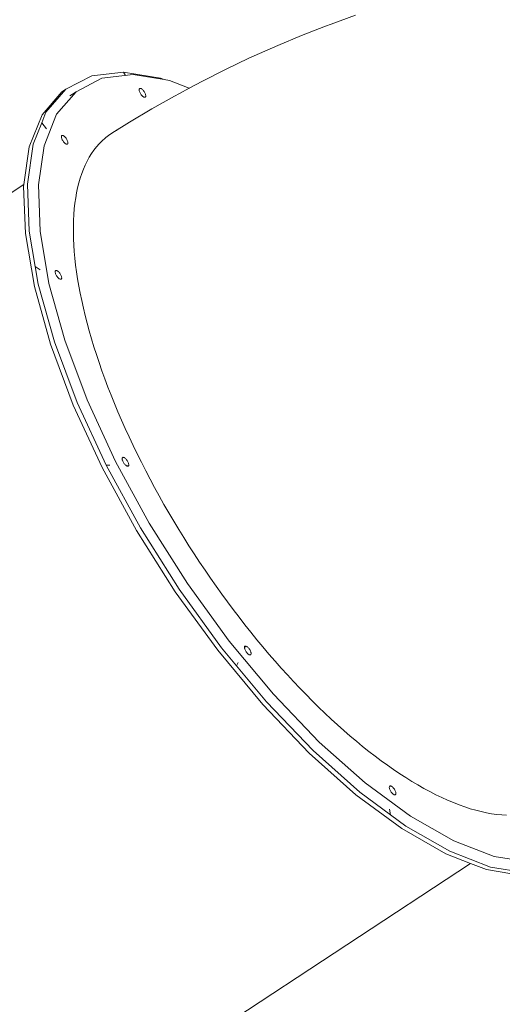
# Model space of a CAD drawing. Units: millimetres. Extents: x 50706 to 66005, y -7459 to 4882.
# Drawn here: x 57511 to 57980, y 1319 to 2276 of the extents above; entities that cross this region are included whole.
import ezdxf

# ---------------------------------------------------------------- set-up
doc = ezdxf.new("R2010")
doc.units = ezdxf.units.MM
doc.layers.get('0').update_dxf_attribs({"lineweight": 5})

msp = doc.modelspace()

# ---------------------------------------------------------------- linework, layer by layer
for p, q in [((57813.65, 2271.49), (57837.19, 2280.02)), ((57784.97, 2260.42), (57808.31, 2269.51)), ((57808.31, 2269.51), (57813.65, 2271.49)), ((57761.82, 2250.75), (57784.97, 2260.42)), ((57738.85, 2240.51), (57761.82, 2250.75)), ((57711.08, 2227.42), (57733.8, 2238.21)), ((57733.8, 2238.21), (57738.85, 2240.51)), ((57581.11, 2221.25), (57555.78, 2208.11)), ((57565.92, 2205.81), (57590.93, 2218.79)), ((57612.04, 2224.91), (57581.11, 2221.25)), ((57590.93, 2218.79), (57621.43, 2222.44)), ((57647.8, 2218.98), (57612.04, 2224.91)), ((57612.04, 2224.91), (57613.75, 2221.52)), ((57621.43, 2222.44), (57651.61, 2217.51)), ((57651.61, 2217.51), (57647.8, 2218.98)), ((57688.56, 2216.08), (57711.08, 2227.42)), ((57651.61, 2217.51), (57656.68, 2216.67)), ((57656.68, 2216.67), (57675.85, 2209.3)), ((57666.26, 2204.19), (57675.85, 2209.3)), ((57675.85, 2209.3), (57688.56, 2216.08)), ((57675.85, 2209.3), (57675.95, 2209.27)), ((57551.95, 2205.6), (57532.83, 2183.3)), ((57555.78, 2208.11), (57536.65, 2185.81)), ((57547.03, 2183.82), (57565.92, 2205.81)), ((57551.95, 2205.6), (57555.78, 2208.11)), ((57565.92, 2205.81), (57559.98, 2201.91)), ((57627.21, 2208.26), (57627.14, 2207.83)), ((57627.14, 2207.83), (57627.16, 2207.32)), ((57627.16, 2207.32), (57627.26, 2206.75)), ((57627.35, 2208.61), (57627.21, 2208.26)), ((57627.26, 2206.75), (57627.43, 2206.13)), ((57627.56, 2208.86), (57627.35, 2208.61)), ((57627.43, 2206.13), (57627.68, 2205.47)), ((57627.84, 2209), (57627.56, 2208.86)), ((57627.68, 2205.47), (57627.99, 2204.8)), ((57628.19, 2209.04), (57627.84, 2209)), ((57627.99, 2204.8), (57628.36, 2204.12)), ((57628.58, 2208.98), (57628.19, 2209.04)), ((57628.36, 2204.12), (57628.78, 2203.46)), ((57629.03, 2208.81), (57628.58, 2208.98)), ((57628.78, 2203.46), (57629.24, 2202.83)), ((57629.5, 2208.54), (57629.03, 2208.81)), ((57629.24, 2202.83), (57629.72, 2202.24)), ((57630, 2208.17), (57629.5, 2208.54)), ((57629.72, 2202.24), (57630.23, 2201.72)), ((57630.5, 2207.72), (57630, 2208.17)), ((57630.23, 2201.72), (57630.73, 2201.27)), ((57631.01, 2207.2), (57630.5, 2207.72)), ((57630.73, 2201.27), (57631.23, 2200.91)), ((57631.49, 2206.62), (57631.01, 2207.2)), ((57631.23, 2200.91), (57631.7, 2200.63)), ((57631.95, 2205.98), (57631.49, 2206.62)), ((57631.7, 2200.63), (57632.15, 2200.46)), ((57632.37, 2205.32), (57631.95, 2205.98)), ((57632.15, 2200.46), (57632.54, 2200.4)), ((57632.74, 2204.65), (57632.37, 2205.32)), ((57632.54, 2200.4), (57632.89, 2200.44)), ((57633.05, 2203.97), (57632.74, 2204.65)), ((57632.89, 2200.44), (57633.17, 2200.59)), ((57633.3, 2203.31), (57633.05, 2203.97)), ((57633.17, 2200.59), (57633.38, 2200.84)), ((57633.47, 2202.69), (57633.3, 2203.31)), ((57633.38, 2200.84), (57633.52, 2201.18)), ((57633.57, 2202.12), (57633.47, 2202.69)), ((57633.52, 2201.18), (57633.59, 2201.61)), ((57633.59, 2201.61), (57633.57, 2202.12)), ((57639.54, 2189.18), (57661.56, 2201.59)), ((57661.56, 2201.59), (57666.26, 2204.19)), ((57532.83, 2183.3), (57520.39, 2152.37)), ((57536.65, 2185.81), (57532.5, 2175.49)), ((57534.73, 2153.37), (57547.03, 2183.82)), ((57617.77, 2176.22), (57639.54, 2189.18)), ((57532.5, 2175.49), (57524.22, 2154.88)), ((57532.5, 2175.49), (57537.09, 2169.82)), ((57600.51, 2165.48), (57617.77, 2176.22)), ((57551.6, 2162.48), (57551.57, 2162.02)), ((57551.57, 2162.02), (57551.61, 2161.49)), ((57551.71, 2162.86), (57551.6, 2162.48)), ((57551.61, 2161.49), (57551.73, 2160.9)), ((57551.9, 2163.14), (57551.71, 2162.86)), ((57552.16, 2163.32), (57551.9, 2163.14)), ((57552.49, 2163.4), (57552.16, 2163.32)), ((57552.87, 2163.37), (57552.49, 2163.4)), ((57553.3, 2163.23), (57552.87, 2163.37)), ((57553.76, 2162.99), (57553.3, 2163.23)), ((57554.25, 2162.66), (57553.76, 2162.99)), ((57554.76, 2162.24), (57554.25, 2162.66)), ((57555.26, 2161.74), (57554.76, 2162.24)), ((57555.76, 2161.17), (57555.26, 2161.74)), ((57594.89, 2161.32), (57594.18, 2160.75)), ((57597.28, 2163.21), (57594.89, 2161.32)), ((57596.13, 2161.96), (57594.89, 2161.32)), ((57600.51, 2165.48), (57597.28, 2163.21)), ((57605.63, 2168.46), (57605.09, 2168.17)), ((57520.39, 2152.37), (57515.25, 2115.76)), ((57524.22, 2154.88), (57518.77, 2116.11)), ((57529.3, 2115.19), (57534.73, 2153.37)), ((57551.73, 2160.9), (57551.93, 2160.27)), ((57551.93, 2160.27), (57552.2, 2159.6)), ((57552.2, 2159.6), (57552.53, 2158.92)), ((57552.53, 2158.92), (57552.92, 2158.25)), ((57552.92, 2158.25), (57553.35, 2157.6)), ((57553.35, 2157.6), (57553.82, 2156.98)), ((57553.82, 2156.98), (57554.32, 2156.41)), ((57554.32, 2156.41), (57554.82, 2155.91)), ((57554.82, 2155.91), (57555.32, 2155.49)), ((57555.32, 2155.49), (57555.81, 2155.16)), ((57556.23, 2160.55), (57555.76, 2161.17)), ((57555.81, 2155.16), (57556.28, 2154.92)), ((57556.66, 2159.9), (57556.23, 2160.55)), ((57556.28, 2154.92), (57556.71, 2154.78)), ((57557.05, 2159.22), (57556.66, 2159.9)), ((57556.71, 2154.78), (57557.09, 2154.75)), ((57557.38, 2158.55), (57557.05, 2159.22)), ((57557.09, 2154.75), (57557.41, 2154.83)), ((57557.65, 2157.88), (57557.38, 2158.55)), ((57557.41, 2154.83), (57557.67, 2155.01)), ((57557.85, 2157.25), (57557.65, 2157.88)), ((57557.67, 2155.01), (57557.86, 2155.29)), ((57557.97, 2156.66), (57557.85, 2157.25)), ((57557.86, 2155.29), (57557.98, 2155.67)), ((57558.01, 2156.13), (57557.97, 2156.66)), ((57557.98, 2155.67), (57558.01, 2156.13)), ((57585.71, 2152.13), (57583.25, 2148.96)), ((57584.14, 2152.31), (57584.11, 2152.28)), ((57588.39, 2155.2), (57585.71, 2152.13)), ((57591.21, 2158.08), (57588.39, 2155.2)), ((57594.18, 2160.75), (57591.21, 2158.08)), ((57580.92, 2145.61), (57578.74, 2142.07)), ((57583.25, 2148.96), (57580.92, 2145.61)), ((57574.79, 2134.48), (57573.03, 2130.43)), ((57576.69, 2138.37), (57574.79, 2134.48)), ((57578.74, 2142.07), (57576.69, 2138.37)), ((57571.41, 2126.2), (57569.94, 2121.81)), ((57573.03, 2130.43), (57571.41, 2126.2)), ((57107.5, 1848.1), (57515.25, 2115.76)), ((57515.25, 2115.76), (57514.94, 2113.6)), ((57514.94, 2113.6), (57516.63, 2067.92)), ((57518.77, 2116.11), (57520.45, 2070.43)), ((57530.9, 2070.23), (57529.3, 2115.19)), ((57568.61, 2117.25), (57567.43, 2112.53)), ((57569.94, 2121.81), (57568.61, 2117.25)), ((57566.39, 2107.64), (57565.5, 2102.59)), ((57567.43, 2112.53), (57566.39, 2107.64)), ((57564.75, 2097.39), (57564.15, 2092.02)), ((57565.5, 2102.59), (57564.75, 2097.39)), ((57563.71, 2086.51), (57563.4, 2080.84)), ((57564.15, 2092.02), (57563.71, 2086.51)), ((57563.4, 2080.84), (57563.25, 2075.02)), ((57516.63, 2067.92), (57525.39, 2016.46)), ((57520.45, 2070.43), (57526.29, 2036.14)), ((57539.47, 2019.61), (57530.9, 2070.23)), ((57563.25, 2075.02), (57563.25, 2069.07)), ((57563.25, 2069.07), (57563.4, 2062.99)), ((57563.4, 2062.99), (57563.69, 2056.78)), ((57563.69, 2056.78), (57564.14, 2050.45)), ((57564.14, 2050.45), (57564.73, 2043.99)), ((57564.73, 2043.99), (57565.47, 2037.42)), ((57565.47, 2037.42), (57566.36, 2030.73)), ((57526.29, 2036.14), (57530.99, 2032.79)), ((57526.29, 2036.14), (57529.22, 2018.98)), ((57545.54, 2031.17), (57545.53, 2030.68)), ((57545.53, 2030.68), (57545.6, 2030.13)), ((57545.63, 2031.57), (57545.54, 2031.17)), ((57545.6, 2030.13), (57545.75, 2029.53)), ((57545.79, 2031.88), (57545.63, 2031.57)), ((57545.75, 2029.53), (57545.97, 2028.88)), ((57546.03, 2032.1), (57545.79, 2031.88)), ((57545.97, 2028.88), (57546.26, 2028.21)), ((57546.33, 2032.21), (57546.03, 2032.1)), ((57546.26, 2028.21), (57546.61, 2027.53)), ((57546.7, 2032.22), (57546.33, 2032.21)), ((57546.61, 2027.53), (57547.02, 2026.86)), ((57547.11, 2032.12), (57546.7, 2032.22)), ((57547.56, 2031.91), (57547.11, 2032.12)), ((57548.05, 2031.61), (57547.56, 2031.91)), ((57548.55, 2031.22), (57548.05, 2031.61)), ((57549.05, 2030.74), (57548.55, 2031.22)), ((57549.55, 2030.19), (57549.05, 2030.74)), ((57550.03, 2029.59), (57549.55, 2030.19)), ((57550.48, 2028.95), (57550.03, 2029.59)), ((57550.88, 2028.28), (57550.48, 2028.95)), ((57551.23, 2027.6), (57550.88, 2028.28)), ((57551.52, 2026.93), (57551.23, 2027.6)), ((57566.36, 2030.73), (57567.39, 2023.92)), ((57529.22, 2018.98), (57544.86, 1963.01)), ((57554.81, 1964.55), (57539.47, 2019.61)), ((57547.02, 2026.86), (57547.46, 2026.22)), ((57547.46, 2026.22), (57547.94, 2025.61)), ((57547.94, 2025.61), (57548.44, 2025.07)), ((57548.44, 2025.07), (57548.95, 2024.59)), ((57548.95, 2024.59), (57549.45, 2024.2)), ((57549.45, 2024.2), (57549.93, 2023.9)), ((57549.93, 2023.9), (57550.39, 2023.69)), ((57550.39, 2023.69), (57550.8, 2023.59)), ((57550.8, 2023.59), (57551.16, 2023.6)), ((57551.16, 2023.6), (57551.47, 2023.71)), ((57551.47, 2023.71), (57551.7, 2023.92)), ((57551.75, 2026.28), (57551.52, 2026.93)), ((57551.7, 2023.92), (57551.87, 2024.24)), ((57551.89, 2025.68), (57551.75, 2026.28)), ((57551.87, 2024.24), (57551.96, 2024.64)), ((57551.97, 2025.13), (57551.89, 2025.68)), ((57551.96, 2024.64), (57551.97, 2025.13)), ((57567.39, 2023.92), (57568.57, 2017.01)), ((57525.39, 2016.46), (57541.03, 1960.5)), ((57568.57, 2017.01), (57569.89, 2009.99)), ((57569.89, 2009.99), (57571.36, 2002.87)), ((57571.36, 2002.87), (57572.98, 1995.64)), ((57572.98, 1995.64), (57574.74, 1988.32)), ((57574.74, 1988.32), (57576.64, 1980.91)), ((57576.64, 1980.91), (57578.69, 1973.4)), ((57578.69, 1973.4), (57580.88, 1965.8)), ((57541.03, 1960.5), (57563.15, 1901.41)), ((57544.86, 1963.01), (57566.97, 1903.92)), ((57576.54, 1906.43), (57554.81, 1964.55)), ((57580.88, 1965.8), (57583.2, 1958.14)), ((57583.2, 1958.14), (57585.66, 1950.41)), ((57585.66, 1950.41), (57588.26, 1942.63)), ((57588.26, 1942.63), (57590.99, 1934.79)), ((57590.99, 1934.79), (57593.85, 1926.89)), ((57593.85, 1926.89), (57596.84, 1918.94)), ((57596.84, 1918.94), (57599.96, 1910.95)), ((57566.97, 1903.92), (57595.03, 1843.16)), ((57604.12, 1846.67), (57576.54, 1906.43)), ((57599.96, 1910.95), (57603.2, 1902.92)), ((57563.15, 1901.41), (57591.21, 1840.64)), ((57603.2, 1902.92), (57606.58, 1894.85)), ((57606.58, 1894.85), (57610.07, 1886.74)), ((57610.07, 1886.74), (57613.69, 1878.6)), ((57613.69, 1878.6), (57617.43, 1870.44)), ((57617.43, 1870.44), (57621.28, 1862.25)), ((57621.28, 1862.25), (57625.26, 1854.04)), ((57636.88, 1786.75), (57604.12, 1846.67)), ((57610.7, 1849.9), (57610.64, 1849.47)), ((57610.64, 1849.47), (57610.66, 1848.96)), ((57610.66, 1848.96), (57610.76, 1848.39)), ((57610.84, 1850.25), (57610.7, 1849.9)), ((57610.76, 1848.39), (57610.93, 1847.77)), ((57611.05, 1850.49), (57610.84, 1850.25)), ((57610.93, 1847.77), (57611.17, 1847.11)), ((57611.34, 1850.64), (57611.05, 1850.49)), ((57611.17, 1847.11), (57611.49, 1846.44)), ((57611.68, 1850.68), (57611.34, 1850.64)), ((57611.49, 1846.44), (57611.86, 1845.76)), ((57612.08, 1850.62), (57611.68, 1850.68)), ((57611.86, 1845.76), (57612.28, 1845.1)), ((57612.52, 1850.45), (57612.08, 1850.62)), ((57613, 1850.18), (57612.52, 1850.45)), ((57613.49, 1849.81), (57613, 1850.18)), ((57614, 1849.36), (57613.49, 1849.81)), ((57614.5, 1848.84), (57614, 1849.36)), ((57614.99, 1848.25), (57614.5, 1848.84)), ((57615.45, 1847.62), (57614.99, 1848.25)), ((57615.87, 1846.96), (57615.45, 1847.62)), ((57616.24, 1846.28), (57615.87, 1846.96)), ((57616.55, 1845.61), (57616.24, 1846.28)), ((57625.26, 1854.04), (57629.35, 1845.82)), ((57629.35, 1845.82), (57633.54, 1837.62)), ((57591.21, 1840.64), (57624.51, 1779.7)), ((57595.03, 1843.16), (57628.34, 1782.21)), ((57595.03, 1843.16), (57598.57, 1843.02)), ((57612.28, 1845.1), (57612.73, 1844.47)), ((57612.73, 1844.47), (57613.22, 1843.88)), ((57613.22, 1843.88), (57613.72, 1843.36)), ((57613.72, 1843.36), (57614.23, 1842.91)), ((57614.23, 1842.91), (57614.72, 1842.54)), ((57614.72, 1842.54), (57614.85, 1842.47)), ((57614.85, 1842.47), (57616.82, 1842.41)), ((57614.85, 1842.47), (57615.2, 1842.27)), ((57615.2, 1842.27), (57615.64, 1842.1)), ((57615.64, 1842.1), (57616.04, 1842.04)), ((57616.04, 1842.04), (57616.38, 1842.08)), ((57616.38, 1842.08), (57616.67, 1842.23)), ((57616.79, 1844.95), (57616.55, 1845.61)), ((57616.67, 1842.23), (57616.82, 1842.41)), ((57616.97, 1844.33), (57616.79, 1844.95)), ((57616.82, 1842.41), (57616.88, 1842.47)), ((57616.88, 1842.47), (57617.02, 1842.82)), ((57617.06, 1843.76), (57616.97, 1844.33)), ((57617.02, 1842.82), (57617.08, 1843.25)), ((57617.08, 1843.25), (57617.06, 1843.76)), ((57633.54, 1837.62), (57637.83, 1829.44)), ((57637.83, 1829.44), (57642.21, 1821.27)), ((57642.21, 1821.27), (57646.7, 1813.12)), ((57646.7, 1813.12), (57651.28, 1804.99)), ((57651.28, 1804.99), (57655.96, 1796.88)), ((57655.96, 1796.88), (57660.73, 1788.79)), ((57660.73, 1788.79), (57665.59, 1780.74)), ((57624.51, 1779.7), (57662.25, 1720.07)), ((57628.34, 1782.21), (57666.08, 1722.58)), ((57674.01, 1728.13), (57636.88, 1786.75)), ((57665.59, 1780.74), (57670.53, 1772.73)), ((57670.53, 1772.73), (57675.56, 1764.75)), ((57675.56, 1764.75), (57680.67, 1756.81)), ((57680.67, 1756.81), (57685.87, 1748.92)), ((57685.87, 1748.92), (57691.14, 1741.08)), ((57691.14, 1741.08), (57696.49, 1733.29)), ((57696.49, 1733.29), (57701.91, 1725.56)), ((57666.08, 1722.58), (57707.31, 1665.75)), ((57714.59, 1672.26), (57674.01, 1728.13)), ((57701.91, 1725.56), (57707.41, 1717.88)), ((57662.25, 1720.07), (57703.48, 1663.24)), ((57707.41, 1717.88), (57712.97, 1710.28)), ((57712.97, 1710.28), (57718.59, 1702.75)), ((57718.59, 1702.75), (57724.26, 1695.32)), ((57724.26, 1695.32), (57729.97, 1687.97)), ((57729.97, 1687.97), (57735.74, 1680.72)), ((57735.74, 1680.72), (57741.55, 1673.57)), ((57741.55, 1673.57), (57747.4, 1666.51)), ((57707.31, 1665.75), (57721.89, 1648.18)), ((57757.63, 1620.53), (57714.59, 1672.26)), ((57729.49, 1666.49), (57729.46, 1666.03)), ((57729.46, 1666.03), (57729.5, 1665.5)), ((57729.6, 1666.87), (57729.49, 1666.49)), ((57729.5, 1665.5), (57729.61, 1664.98)), ((57729.79, 1667.15), (57729.6, 1666.87)), ((57729.61, 1664.98), (57730.05, 1665.95)), ((57729.61, 1664.98), (57729.62, 1664.91)), ((57729.62, 1664.91), (57729.82, 1664.28)), ((57730.05, 1667.33), (57729.79, 1667.15)), ((57729.82, 1664.28), (57730.09, 1663.61)), ((57730.38, 1667.4), (57730.05, 1667.33)), ((57730.72, 1667.39), (57730.38, 1667.4)), ((57730.41, 1666.73), (57730.72, 1667.39)), ((57730.76, 1667.37), (57730.72, 1667.39)), ((57731.19, 1667.24), (57730.76, 1667.37)), ((57731.65, 1667), (57731.19, 1667.24)), ((57732.15, 1666.67), (57731.65, 1667)), ((57732.65, 1666.24), (57732.15, 1666.67)), ((57733.15, 1665.74), (57732.65, 1666.24)), ((57733.65, 1665.18), (57733.15, 1665.74)), ((57734.12, 1664.56), (57733.65, 1665.18)), ((57734.55, 1663.91), (57734.12, 1664.56)), ((57747.4, 1666.51), (57753.29, 1659.56)), ((57703.48, 1663.24), (57747.2, 1610.59)), ((57730.09, 1663.61), (57730.42, 1662.93)), ((57730.42, 1662.93), (57730.81, 1662.26)), ((57730.81, 1662.26), (57731.24, 1661.61)), ((57731.24, 1661.61), (57731.71, 1660.99)), ((57731.71, 1660.99), (57732.21, 1660.42)), ((57732.21, 1660.42), (57732.71, 1659.92)), ((57732.71, 1659.92), (57733.21, 1659.5)), ((57733.21, 1659.5), (57733.7, 1659.17)), ((57733.7, 1659.17), (57734.17, 1658.93)), ((57734.17, 1658.93), (57734.6, 1658.79)), ((57734.94, 1663.23), (57734.55, 1663.91)), ((57734.6, 1658.79), (57734.98, 1658.76)), ((57735.27, 1662.56), (57734.94, 1663.23)), ((57734.98, 1658.76), (57735.3, 1658.84)), ((57735.54, 1661.89), (57735.27, 1662.56)), ((57735.3, 1658.84), (57735.57, 1659.02)), ((57735.74, 1661.26), (57735.54, 1661.89)), ((57735.57, 1659.02), (57735.75, 1659.3)), ((57735.86, 1660.67), (57735.74, 1661.26)), ((57735.75, 1659.3), (57735.87, 1659.68)), ((57735.9, 1660.13), (57735.86, 1660.67)), ((57735.87, 1659.68), (57735.9, 1660.13)), ((57753.29, 1659.56), (57759.21, 1652.71)), ((57721.89, 1648.18), (57723.33, 1651.32)), ((57721.89, 1648.18), (57751.03, 1613.1)), ((57759.21, 1652.71), (57765.17, 1645.98)), ((57765.17, 1645.98), (57771.16, 1639.35)), ((57771.16, 1639.35), (57777.17, 1632.84)), ((57777.17, 1632.84), (57783.22, 1626.45)), ((57783.22, 1626.45), (57789.28, 1620.18)), ((57802.06, 1574.19), (57757.63, 1620.53)), ((57789.28, 1620.18), (57795.36, 1614.03)), ((57747.2, 1610.59), (57792.33, 1563.43)), ((57751.03, 1613.1), (57796.15, 1565.94)), ((57795.36, 1614.03), (57801.47, 1608.01)), ((57801.47, 1608.01), (57807.6, 1602.11)), ((57807.6, 1602.11), (57813.73, 1596.36)), ((57813.73, 1596.36), (57819.86, 1590.75)), ((57819.86, 1590.75), (57825.98, 1585.3)), ((57825.98, 1585.3), (57832.09, 1580)), ((57832.09, 1580), (57838.18, 1574.85)), ((57846.79, 1534.4), (57802.06, 1574.19)), ((57838.18, 1574.85), (57844.26, 1569.87)), ((57844.26, 1569.87), (57850.32, 1565.05)), ((57792.33, 1563.43), (57837.75, 1522.92)), ((57796.15, 1565.94), (57841.58, 1525.43)), ((57850.32, 1565.05), (57856.36, 1560.39)), ((57856.36, 1560.39), (57862.38, 1555.89)), ((57862.38, 1555.89), (57868.37, 1551.56)), ((57868.37, 1551.56), (57874.33, 1547.4)), ((57874.33, 1547.4), (57880.25, 1543.41)), ((57880.25, 1543.41), (57886.14, 1539.6)), ((57890.73, 1502.13), (57846.79, 1534.4)), ((57870.16, 1530.45), (57870.15, 1529.97)), ((57870.25, 1530.85), (57870.16, 1530.45)), ((57870.41, 1531.17), (57870.25, 1530.85)), ((57870.65, 1531.38), (57870.41, 1531.17)), ((57870.95, 1531.49), (57870.65, 1531.38)), ((57871.32, 1531.5), (57870.95, 1531.49)), ((57871.73, 1531.4), (57871.32, 1531.5)), ((57872.18, 1531.19), (57871.73, 1531.4)), ((57872.67, 1530.89), (57872.18, 1531.19)), ((57873.17, 1530.5), (57872.67, 1530.89)), ((57873.67, 1530.02), (57873.17, 1530.5)), ((57886.14, 1539.6), (57892, 1535.96)), ((57892, 1535.96), (57897.81, 1532.5)), ((57897.81, 1532.5), (57903.75, 1529.13)), ((57837.75, 1522.92), (57882.35, 1490.05)), ((57841.58, 1525.43), (57871.29, 1503.52)), ((57870.15, 1529.97), (57870.22, 1529.41)), ((57870.22, 1529.41), (57870.37, 1528.81)), ((57870.37, 1528.81), (57870.59, 1528.16)), ((57870.59, 1528.16), (57870.88, 1527.49)), ((57870.88, 1527.49), (57871.23, 1526.81)), ((57871.23, 1526.81), (57871.64, 1526.14)), ((57871.64, 1526.14), (57872.08, 1525.5)), ((57872.08, 1525.5), (57872.56, 1524.9)), ((57872.56, 1524.9), (57873.06, 1524.35)), ((57873.06, 1524.35), (57873.57, 1523.87)), ((57873.57, 1523.87), (57874.07, 1523.48)), ((57874.17, 1529.48), (57873.67, 1530.02)), ((57874.07, 1523.48), (57874.55, 1523.18)), ((57874.65, 1528.87), (57874.17, 1529.48)), ((57874.55, 1523.18), (57875.01, 1522.97)), ((57875.1, 1528.23), (57874.65, 1528.87)), ((57875.01, 1522.97), (57875.42, 1522.87)), ((57875.5, 1527.56), (57875.1, 1528.23)), ((57875.42, 1522.87), (57875.78, 1522.88)), ((57875.85, 1526.88), (57875.5, 1527.56)), ((57875.78, 1522.88), (57876.09, 1522.99)), ((57876.14, 1526.21), (57875.85, 1526.88)), ((57876.09, 1522.99), (57876.32, 1523.21)), ((57876.37, 1525.57), (57876.14, 1526.21)), ((57876.32, 1523.21), (57876.49, 1523.52)), ((57876.51, 1524.96), (57876.37, 1525.57)), ((57876.49, 1523.52), (57876.58, 1523.92)), ((57876.58, 1524.41), (57876.51, 1524.96)), ((57876.58, 1523.92), (57876.58, 1524.41)), ((57903.75, 1529.13), (57909.62, 1525.96)), ((57909.62, 1525.96), (57915.43, 1522.98)), ((57915.43, 1522.98), (57921.18, 1520.21)), ((57921.18, 1520.21), (57926.86, 1517.64)), ((57926.86, 1517.64), (57932.47, 1515.28)), ((57932.47, 1515.28), (57938, 1513.12)), ((57938, 1513.12), (57943.46, 1511.16)), ((57943.46, 1511.16), (57948.87, 1509.4)), ((57871.29, 1503.52), (57870.23, 1509.07)), ((57871.29, 1503.52), (57886.17, 1492.56)), ((57932.78, 1478.17), (57890.73, 1502.13)), ((57948.87, 1509.4), (57954.19, 1507.86)), ((57954.19, 1507.86), (57959.42, 1506.53)), ((57959.42, 1506.53), (57964.56, 1505.41)), ((57964.56, 1505.41), (57969.6, 1504.51)), ((57969.6, 1504.51), (57974.54, 1503.82)), ((57974.54, 1503.82), (57979.37, 1503.35)), ((57979.37, 1503.35), (57984.11, 1503.09)), ((57886.17, 1492.56), (57928.85, 1468.14)), ((57882.35, 1490.05), (57925.03, 1465.63)), ((57971.91, 1463.13), (57932.78, 1478.17)), ((57925.03, 1465.63), (57949.21, 1456.28)), ((57928.85, 1468.14), (57968.56, 1452.78)), ((57544.29, 1190.47), (57949.21, 1456.28)), ((57949.21, 1456.28), (57964.73, 1450.27)), ((58007.16, 1457.36), (57971.91, 1463.13)), ((57964.73, 1450.27), (58000.49, 1444.34)), ((57968.56, 1452.78), (58004.32, 1446.86))]:
    msp.add_line(p, q)

doc.saveas('drawing.dxf')
